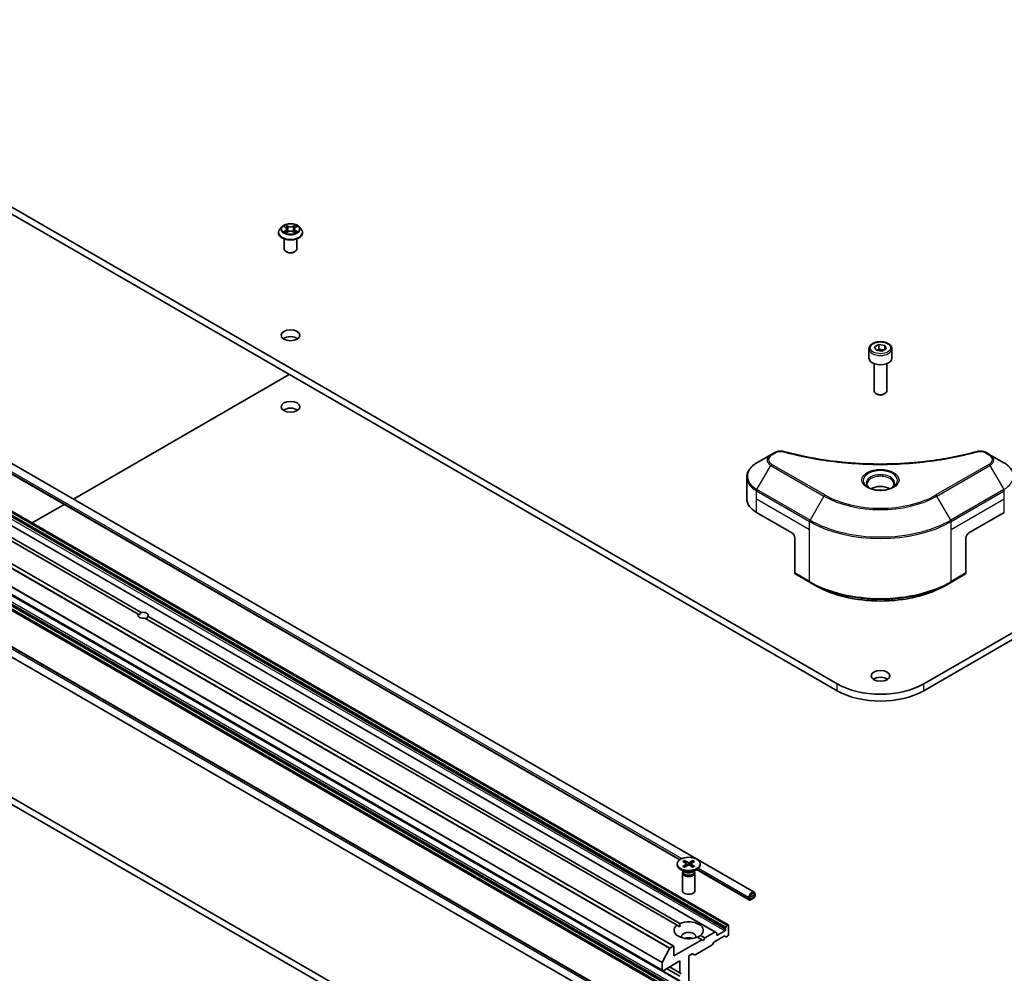
# Model space of a CAD drawing. Units: millimetres. Extents: x 87 to 9531, y 48 to 1734.
# Drawn here: x 1711 to 1947, y 517 to 746 of the extents above; entities that cross this region are included whole.
import ezdxf

# ---------------------------------------------------------------- set-up
doc = ezdxf.new("R2010")
doc.units = ezdxf.units.MM
doc.header["$LTSCALE"] = 6
doc.layers.add('Visible (ISO)', color=7, linetype='Continuous', lineweight=35)
doc.layers.add('Visible Narrow (ISO)', color=7, linetype='Continuous', lineweight=25)

msp = doc.modelspace()

# ---------------------------------------------------------------- linework, layer by layer
at = {"layer": 'Visible (ISO)'}
for p, q in [((1906.8101, 586.7077), (1631.0385, 745.9245)), ((2203.3707, 745.9245), (1927.599, 586.7077)), ((1631.0385, 744.2915), (1906.8101, 585.0747)), ((1927.599, 585.0747), (2203.3707, 744.2915)), ((1603.3956, 700.4952), (1886.9454, 536.7876)), ((1774.2183, 696.35), (1774.6441, 696.0954)), ((1776.9223, 696.0954), (1777.3481, 696.35)), ((1777.3481, 696.3501), (1777.3482, 696.3502)), ((1772.8832, 694.8526), (1772.8832, 694.8859)), ((1773.7324, 696.2892), (1773.2364, 695.7358)), ((1774.7221, 694.8339), (1775.1655, 695.0811)), ((1774.9062, 695.7458), (1774.9882, 694.9823)), ((1776.4009, 695.0811), (1776.8444, 694.8339)), ((1776.6602, 695.7458), (1776.5782, 694.9823)), ((1777.834, 696.2892), (1778.3301, 695.7358)), ((1778.6832, 694.8526), (1778.6832, 694.8859)), ((1611.5149, 693.2589), (1869.0931, 544.5461)), ((1774.2832, 690.9334), (1774.2832, 693.3813)), ((1777.2832, 690.9334), (1777.2832, 693.3813)), ((1774.9347, 690.1986), (1774.7226, 690.3211)), ((1776.6317, 690.1986), (1776.8439, 690.3211)), ((1877.6687, 527.19), (1608.9681, 682.3244)), ((1880.7264, 528.9554), (1612.0259, 684.0897)), ((1867.645, 523.8523), (1598.9444, 678.9866)), ((1739.9872, 603.8227), (1612.4162, 677.4759)), ((1739.2801, 603.4145), (1611.7091, 677.0677)), ((1864.9408, 517.9438), (1596.2402, 673.0781)), ((1869.1834, 515.3508), (1600.4829, 670.4852)), ((1915.8104, 667.4707), (1916.831, 668.06)), ((1916.831, 668.06), (1918.2252, 667.8443)), ((1916.831, 666.9985), (1916.831, 668.06)), ((1869.1834, 511.8201), (1600.4829, 666.9544)), ((1914.4546, 667.0101), (1914.4546, 664.8056)), ((1916.184, 666.6658), (1915.8104, 667.4707)), ((1917.5781, 666.4501), (1916.184, 666.6658)), ((1918.5988, 667.0394), (1917.5781, 666.4501)), ((1918.2252, 667.8443), (1918.5988, 667.0394)), ((1918.2252, 666.8237), (1918.2252, 667.8443)), ((1919.9546, 667.0101), (1919.9546, 664.8056)), ((1858.6233, 509.2061), (1591.3369, 663.5239)), ((1915.7046, 663.4748), (1915.7046, 656.891)), ((1918.7046, 663.4748), (1918.7046, 656.891)), ((1857.5197, 507.2947), (1590.2334, 661.6125)), ((1723.7502, 631.0084), (1775.5004, 660.8864)), ((1916.3608, 656.1534), (1916.1439, 656.2787)), ((1918.0483, 656.1534), (1918.2652, 656.2787)), ((1891.8835, 642.1848), (1890.9381, 641.6389)), ((1943.4711, 641.6389), (1942.5256, 642.1848)), ((1890.9381, 641.6389), (1887.6096, 639.7172)), ((1946.7995, 639.7172), (1943.4711, 641.6389)), ((1570.899, 637.5142), (1839.2461, 482.5839)), ((1840.6603, 483.4004), (1572.3132, 638.3306)), ((1885.1629, 631.0842), (1885.1629, 636.2224)), ((1713.8578, 625.297), (1721.5431, 629.7341)), ((1887.5061, 627.8183), (1895.9914, 622.9193)), ((1938.4178, 622.9193), (1946.9031, 627.8183)), ((1896.6985, 621.6945), (1896.6985, 613.2904)), ((1937.7107, 621.6945), (1937.7107, 613.2904)), ((1896.802, 613.0615), (1900.3376, 611.0203)), ((1934.0716, 611.0203), (1937.6071, 613.0615)), ((1900.3376, 611.0203), (1901.5447, 610.3234)), ((1934.0716, 611.0203), (1932.8645, 610.3234)), ((1739.2801, 603.4145), (1739.5585, 603.2538)), ((1868.4396, 528.8442), (1740.8686, 602.4974)), ((1869.1467, 529.2525), (1741.5757, 602.9056)), ((1868.4926, 543.5558), (1868.4926, 543.3544)), ((1869.8675, 544.145), (1870.6862, 543.645)), ((1869.8675, 542.9666), (1870.6862, 543.4666)), ((1870.222, 544.3498), (1871.0882, 543.8771)), ((1870.222, 542.7619), (1871.0882, 543.2345)), ((1870.7472, 543.5638), (1870.7995, 543.077)), ((1872.2632, 544.3498), (1871.3971, 543.8771)), ((1872.2632, 542.7619), (1871.3971, 543.2345)), ((1871.7381, 543.5638), (1871.6858, 543.077)), ((1872.6178, 544.145), (1871.7991, 543.645)), ((1872.6178, 542.9666), (1871.7991, 543.4666)), ((1873.9926, 543.5558), (1873.9926, 543.3544)), ((1870.2904, 541.6588), (1869.2981, 542.2317)), ((1869.7426, 541.3921), (1869.7426, 537.1491)), ((1869.896, 541.7846), (1869.8395, 541.6983)), ((1869.896, 541.8865), (1869.896, 541.6425)), ((1872.1948, 541.6588), (1873.1872, 542.2317)), ((1872.5893, 541.8865), (1872.5893, 541.6425)), ((1872.5893, 541.7846), (1872.6458, 541.6983)), ((1872.7426, 541.3921), (1872.7426, 537.1491)), ((1873.1444, 542.2071), (1885.8419, 534.8762)), ((1887.0111, 536.2482), (1887.0111, 535.8399)), ((1887.1525, 535.9216), (1887.1525, 536.3298)), ((1885.7383, 535.5133), (1885.7383, 535.1051)), ((1885.8797, 535.1867), (1885.8797, 535.595)), ((1886.799, 535.4725), (1886.0919, 535.0642)), ((1886.0919, 534.9009), (1886.799, 535.3092)), ((1868.4396, 528.8442), (1869.1213, 528.4506)), ((1880.3729, 528.7513), (1880.1436, 528.3541)), ((1880.5764, 528.9405), (1880.5229, 528.9096)), ((1880.7886, 526.6135), (1880.7886, 528.818)), ((1875.1317, 525.797), (1874.0457, 526.424)), ((1877.5187, 527.1751), (1875.1317, 525.797)), ((1877.898, 527.0576), (1877.6687, 527.19)), ((1877.9601, 526.6135), (1877.9601, 526.9203)), ((1879.8693, 527.4708), (1878.1723, 526.491)), ((1880.0815, 528.145), (1880.0815, 527.8382)), ((1874.4246, 525.3888), (1867.7071, 521.5104)), ((1872.7801, 521.7448), (1876.7763, 524.052)), ((1874.4246, 525.3888), (1873.3386, 526.0158)), ((1874.7782, 525.1846), (1874.4246, 525.3888)), ((1875.1317, 525.797), (1874.7782, 525.1846)), ((1876.9263, 524.2104), (1877.1556, 524.6075)), ((1877.3056, 524.7659), (1879.7815, 526.1954)), ((1879.9315, 526.2102), (1880.1608, 526.0778)), ((1880.3108, 526.0927), (1880.5764, 526.2461)), ((1866.604, 523.2643), (1864.9114, 519.9418)), ((1867.495, 523.8374), (1866.7127, 523.3858)), ((1867.7071, 521.5104), (1867.7071, 523.7149)), ((1871.4548, 521.6329), (1872.0386, 521.97)), ((1872.1886, 521.9848), (1872.6301, 521.73)), ((1864.8787, 519.8183), (1864.8787, 518.0811)), ((1865.0908, 517.9586), (1869.1213, 520.2857)), ((1869.1213, 520.2857), (1869.1213, 517.4279)), ((1871.2426, 513.1821), (1871.2426, 521.2655)), ((1869.1213, 516.6114), (1865.9393, 518.4485)), ((1869.1213, 517.4279), (1866.6464, 518.8568)), ((1869.1213, 517.4279), (1869.4749, 517.2238))]:
    msp.add_line(p, q, dxfattribs=at)
for centre, major_axis, start_param, end_param in [((1775.7832, 690.9334), (1.5, 0), 3.14159265, 6.28318531), ((1775.7832, 690.6885), (1.2, 0), 3.92699082, 5.49778714), ((1775.7832, 668.6431), (-2.25, 0), 3.82126647, 5.60351149), ((1917.2046, 664.8056), (2.75, 0), 3.14159265, 6.28318531), ((1917.2046, 656.891), (1.5, 0), 3.14159265, 6.28318531), ((1917.2046, 656.6406), (1.1933, 0), 3.92699082, 5.49778714), ((1775.7832, 651.4967), (-2.25, 0), 3.82126647, 5.60351149), ((1917.2046, 632.1457), (-3.25, 0), 3.93687189, 5.48790607), ((1917.2046, 632.1457), (-1.75, 0), 4.41498985, 5.00978811), ((1893.1629, 631.0842), (-8, 0), 0, 0.78539816), ((1895.9914, 622.1028), (-0.5, 0.866), 3.92699082, 5.49778714), ((1938.4178, 622.1028), (-0.5, -0.866), 3.92699082, 5.49778714), ((1897.052, 613.4945), (-0.25, -0.433), 5.49778714, 6.28318531), ((1937.3571, 613.4945), (0.25, -0.433), 0, 0.78539816), ((1740.4279, 603.1601), (-1.2295, 0), 5.91659253, 8.22057441), ((1740.4279, 602.7518), (0.8694, 1.5058), 1.15199094, 1.57079633), ((1740.4279, 603.1601), (1.2295, 0), 5.91659253, 8.22057441), ((1740.4279, 602.7518), (0.8694, 1.5058), 4.71238898, 5.13119437), ((1917.2046, 586.9934), (-2.25, 0), 3.82126647, 5.60351149), ((1917.2046, 592.7089), (-14.7, 0), 0.78539816, 2.35619449), ((1917.2046, 591.0759), (14.7, 0), 3.92699082, 5.49778714), ((1871.2426, 543.3544), (2.75, 0), 3.14159265, 6.28318531), ((1870.5228, 543.5558), (0.2249, 0), 5.52592236, 7.04044825), ((1871.2426, 543.9714), (0.2249, 0), 3.95512603, 5.46965193), ((1871.2426, 543.1402), (-0.2249, 0), 3.95512603, 5.46965193), ((1871.9625, 543.5558), (-0.2249, 0), 5.52592236, 7.04044825), ((1871.2426, 541.3921), (1.5, 0), 2.78022553, 6.64455243), ((1871.2426, 541.6425), (1.3466, 0), 3.14159265, 6.28318531), ((1871.2426, 542.2086), (-1.3466, 0), 0.78539816, 2.35619449), ((1871.2426, 537.1491), (1.5, 0), 3.14159265, 6.28318531), ((1886.4454, 535.9216), (0.5, 0.866), 5.49778714, 8.6393798), ((1886.4454, 535.9216), (0.4, 0.6928), 5.49778714, 8.6393798), ((1886.799, 535.7174), (0.25, 0.433), 3.92699082, 5.49778714), ((1886.799, 535.7174), (-0.15, -0.2598), 0.78539816, 2.35619449), ((1886.0919, 535.3092), (-0.25, -0.433), 5.49778714, 7.06858347), ((1886.0919, 535.3092), (-0.15, -0.2598), 5.49778714, 7.06858347), ((1871.2426, 527.6341), (-3.5, 0), 5.64113471, 8.49603223), ((1871.2426, 527.6341), (3.5, 0), 5.64113471, 8.49603223), ((1880.5229, 528.6647), (-0.15, -0.2598), 3.92699082, 4.71238898), ((1880.5764, 528.6956), (0.15, 0.2598), 5.49778714, 7.06858347), ((1871.2426, 526.1644), (1.7, 0), 5.94396055, 9.76400272), ((1877.5187, 526.9302), (0.15, 0.2598), 0, 0.78539816), ((1877.748, 526.7978), (0.15, 0.2598), 5.49778714, 6.28318531), ((1878.1723, 526.736), (-0.15, -0.2598), 5.49778714, 7.06858347), ((1879.8693, 527.7158), (-0.15, -0.2598), 0.78539816, 2.35619449), ((1880.2936, 528.2675), (-0.15, -0.2598), 4.71238898, 5.49778714), ((1880.5764, 526.491), (0.15, 0.2598), 3.92699082, 5.49778714), ((1871.2426, 524.9397), (-1.7, 0), 4.04063807, 5.38413989), ((1876.7763, 524.297), (0.15, 0.2598), 3.92699082, 4.71238898), ((1877.3056, 524.5209), (0.15, 0.2598), 0.78539816, 1.57079633), ((1879.7815, 525.9504), (0.15, 0.2598), 0, 0.78539816), ((1880.3108, 526.3376), (-0.15, -0.2598), 0, 0.78539816), ((1866.7127, 523.2225), (-0.1, -0.1732), 3.92699082, 4.80304887), ((1867.495, 523.5925), (0.15, 0.2598), 5.49778714, 7.06858347), ((1872.0386, 521.725), (0.15, 0.2598), 0, 0.78539816), ((1872.7801, 521.9898), (-0.15, -0.2598), 0, 0.78539816), ((1865.0201, 519.8999), (-0.1, -0.1732), 4.80304887, 5.49778714), ((1871.4548, 521.3879), (0.15, 0.2598), 0.78539816, 2.35619449), ((1865.0908, 518.2036), (-0.15, -0.2598), 5.49778714, 7.06858347)]:
    msp.add_ellipse(centre, major_axis=major_axis, ratio=0.57735027, start_param=start_param, end_param=end_param, dxfattribs=at)
for centre, major_axis in [((1775.7832, 670.2761), (-2.25, 0)), ((1775.7832, 653.1297), (-2.25, 0)), ((1917.2046, 588.6264), (-2.25, 0)), ((1871.2426, 543.5558), (2.75, 0))]:
    msp.add_ellipse(centre, major_axis=major_axis, ratio=0.57735027, dxfattribs=at)
for points, knots in [([(1777.834, 696.2892), (1777.7113, 696.4261), (1777.5555, 696.5462), (1777.1878, 696.753), (1776.9736, 696.8381), (1776.5138, 696.9623), (1776.2685, 697.0016), (1775.7711, 697.0318), (1775.5192, 697.0229), (1775.0319, 696.958), (1774.7965, 696.902), (1774.3638, 696.7459), (1774.1667, 696.6458), (1773.899, 696.454), (1773.8092, 696.3749), (1773.7324, 696.2892)], [1.26296478, 1.26296478, 1.26296478, 1.26296478, 1.5839777, 1.5839777, 1.9184063, 1.9184063, 2.25148375, 2.25148375, 2.58279719, 2.58279719, 2.9145331, 2.9145331, 3.24851107, 3.24851107, 3.4494242, 3.4494242, 3.4494242, 3.4494242]), ([(1774.3162, 696.2915), (1774.2566, 696.3591), (1774.1657, 696.3977), (1774.0788, 696.4167), (1774.0778, 696.4169), (1774.0768, 696.4171)], [0.0019022161, 0.0019022161, 0.0019022161, 0.0019022161, 0.0320559737, 0.0320559737, 0.0323943032, 0.0323943032, 0.0323943032, 0.0323943032]), ([(1774.0768, 696.4171), (1774.0777, 696.4168), (1774.0786, 696.4165), (1774.0875, 696.4131), (1774.0956, 696.4099), (1774.1036, 696.4066)], [-0.03239430317, -0.03239430317, -0.03239430317, -0.03239430317, -0.03205597372, -0.03205597372, -0.02897275834, -0.02897275834, -0.02897275834, -0.02897275834]), ([(1774.6319, 696.7334), (1774.6315, 696.7337), (1774.6311, 696.7341), (1774.6302, 696.7349), (1774.6296, 696.7354), (1774.629, 696.7359)], [-0.000230599076, -0.000230599076, -0.000230599076, -0.000230599076, 0, 0, 0.000338329447, 0.000338329447, 0.000338329447, 0.000338329447]), ([(1774.629, 696.7359), (1774.6294, 696.7354), (1774.6297, 696.7348), (1774.6303, 696.7339), (1774.6306, 696.7335), (1774.6309, 696.7331)], [-0.000338329447, -0.000338329447, -0.000338329447, -0.000338329447, 0, 0, 0.000241517914, 0.000241517914, 0.000241517914, 0.000241517914]), ([(1776.8143, 696.5237), (1776.8704, 696.6013), (1776.9024, 696.6811), (1776.9367, 696.7348), (1776.9371, 696.7354), (1776.9374, 696.7359)], [0, 0, 0, 0, 0.0320559737, 0.0320559737, 0.0323943032, 0.0323943032, 0.0323943032, 0.0323943032]), ([(1776.9374, 696.7359), (1776.9368, 696.7354), (1776.9363, 696.7349), (1776.9304, 696.7298), (1776.9252, 696.725), (1776.9199, 696.7201)], [-0.03239430317, -0.03239430317, -0.03239430317, -0.03239430317, -0.03205597372, -0.03205597372, -0.02897275834, -0.02897275834, -0.02897275834, -0.02897275834]), ([(1777.4896, 696.4171), (1777.4886, 696.4169), (1777.4876, 696.4167), (1777.486, 696.4164), (1777.4853, 696.4162), (1777.4846, 696.4161)], [-0.000338329447, -0.000338329447, -0.000338329447, -0.000338329447, 0, 0, 0.000241517914, 0.000241517914, 0.000241517914, 0.000241517914]), ([(1777.4851, 696.4155), (1777.4857, 696.4157), (1777.4863, 696.4159), (1777.4878, 696.4165), (1777.4887, 696.4168), (1777.4896, 696.4171)], [-0.000230599076, -0.000230599076, -0.000230599076, -0.000230599076, 0, 0, 0.000338329447, 0.000338329447, 0.000338329447, 0.000338329447]), ([(1773.2364, 695.7358), (1773.1917, 695.686), (1773.1507, 695.6344), (1773.0767, 695.5282), (1773.0438, 695.4734), (1772.9865, 695.3613), (1772.9623, 695.3038), (1772.9231, 695.1869), (1772.9082, 695.1274), (1772.8882, 695.0072), (1772.8832, 694.9465), (1772.8832, 694.8859)], [3.449424205, 3.449424205, 3.449424205, 3.449424205, 3.544937527, 3.544937527, 3.64045085, 3.64045085, 3.735964172, 3.735964172, 3.831477495, 3.831477495, 3.926990817, 3.926990817, 3.926990817, 3.926990817]), ([(1772.8832, 694.8526), (1772.8832, 694.6738), (1772.9303, 694.4954), (1773.1132, 694.1538), (1773.2522, 693.9912), (1773.6108, 693.6962), (1773.8336, 693.5651), (1774.3375, 693.3511), (1774.6189, 693.2685), (1775.2104, 693.1597), (1775.5205, 693.1334), (1776.1387, 693.1392), (1776.4468, 693.1712), (1777.0311, 693.2908), (1777.3072, 693.3784), (1777.8002, 693.6018), (1778.0169, 693.7377), (1778.3665, 694.0461), (1778.5001, 694.2187), (1778.6491, 694.5479), (1778.6832, 694.7001), (1778.6832, 694.8526)], [3.92699082, 3.92699082, 3.92699082, 3.92699082, 4.2267014, 4.2267014, 4.53911238, 4.53911238, 4.86360542, 4.86360542, 5.18933336, 5.18933336, 5.51408383, 5.51408383, 5.83843868, 5.83843868, 6.16327278, 6.16327278, 6.48907018, 6.48907018, 6.81298523, 6.81298523, 7.06858347, 7.06858347, 7.06858347, 7.06858347]), ([(1774.0813, 695.0861), (1774.0807, 695.0858), (1774.0801, 695.0856), (1774.0786, 695.0851), (1774.0777, 695.0847), (1774.0768, 695.0844)], [-0.000230599076, -0.000230599076, -0.000230599076, -0.000230599076, 0, 0, 0.000338329447, 0.000338329447, 0.000338329447, 0.000338329447]), ([(1774.0768, 695.0844), (1774.0778, 695.0846), (1774.0788, 695.0848), (1774.0804, 695.0852), (1774.0811, 695.0853), (1774.0818, 695.0854)], [-0.000338329447, -0.000338329447, -0.000338329447, -0.000338329447, 0, 0, 0.000241517914, 0.000241517914, 0.000241517914, 0.000241517914]), ([(1774.4115, 695.048), (1774.4296, 695.033), (1774.4492, 695.0179), (1774.4912, 694.9878), (1774.5136, 694.9728), (1774.5613, 694.9431), (1774.5865, 694.9285), (1774.6396, 694.8998), (1774.6675, 694.8857), (1774.7135, 694.8641), (1774.7308, 694.8563), (1774.7486, 694.8487)], [4.534916607, 4.534916607, 4.534916607, 4.534916607, 4.605062038, 4.605062038, 4.675207469, 4.675207469, 4.7453529, 4.7453529, 4.815498331, 4.815498331, 4.856375894, 4.856375894, 4.856375894, 4.856375894]), ([(1774.7398, 694.8438), (1774.6912, 694.8468), (1774.6615, 694.8157), (1774.6297, 694.7667), (1774.6294, 694.7662), (1774.629, 694.7656)], [0.0024310368, 0.0024310368, 0.0024310368, 0.0024310368, 0.0320559737, 0.0320559737, 0.0323943032, 0.0323943032, 0.0323943032, 0.0323943032]), ([(1774.629, 694.7656), (1774.6296, 694.7661), (1774.6302, 694.7666), (1774.636, 694.7717), (1774.6413, 694.7762), (1774.6465, 694.7806)], [-0.03239430317, -0.03239430317, -0.03239430317, -0.03239430317, -0.03205597372, -0.03205597372, -0.02897275834, -0.02897275834, -0.02897275834, -0.02897275834]), ([(1774.9062, 695.7458), (1774.9033, 695.773), (1774.8971, 695.7999), (1774.8783, 695.8525), (1774.8658, 695.8781), (1774.8352, 695.9275), (1774.817, 695.9512), (1774.7757, 695.9965), (1774.7525, 696.018), (1774.7015, 696.0586), (1774.6738, 696.0777), (1774.6441, 696.0954)], [0.847301519, 0.847301519, 0.847301519, 0.847301519, 0.988509822, 0.988509822, 1.129718125, 1.129718125, 1.270926428, 1.270926428, 1.412134731, 1.412134731, 1.553343034, 1.553343034, 1.553343034, 1.553343034]), ([(1776.4009, 695.0811), (1776.3342, 695.1183), (1776.2584, 695.1491), (1776.0952, 695.1959), (1776.0078, 695.2119), (1775.8289, 695.2279), (1775.7375, 695.2279), (1775.5587, 695.2119), (1775.4713, 695.1959), (1775.308, 695.1491), (1775.2322, 695.1183), (1775.1655, 695.0811)], [1.58824962, 1.58824962, 1.58824962, 1.58824962, 1.89542757, 1.89542757, 2.20260552, 2.20260552, 2.50978346, 2.50978346, 2.81696141, 2.81696141, 3.12413936, 3.12413936, 3.12413936, 3.12413936]), ([(1776.9223, 696.0954), (1776.8926, 696.0777), (1776.8649, 696.0586), (1776.814, 696.018), (1776.7908, 695.9965), (1776.7494, 695.9512), (1776.7312, 695.9275), (1776.7006, 695.8781), (1776.6881, 695.8525), (1776.6694, 695.7999), (1776.6631, 695.773), (1776.6602, 695.7458)], [3.159045946, 3.159045946, 3.159045946, 3.159045946, 3.300254249, 3.300254249, 3.441462552, 3.441462552, 3.582670855, 3.582670855, 3.723879158, 3.723879158, 3.865087461, 3.865087461, 3.865087461, 3.865087461]), ([(1776.8179, 694.8487), (1776.8356, 694.8563), (1776.853, 694.8641), (1776.899, 694.8857), (1776.9268, 694.8998), (1776.9799, 694.9285), (1777.0051, 694.9431), (1777.0528, 694.9728), (1777.0753, 694.9878), (1777.1173, 695.0179), (1777.1368, 695.033), (1777.1549, 695.048)], [6.139198394, 6.139198394, 6.139198394, 6.139198394, 6.180075957, 6.180075957, 6.250221388, 6.250221388, 6.320366819, 6.320366819, 6.390512249, 6.390512249, 6.46065768, 6.46065768, 6.46065768, 6.46065768]), ([(1776.9345, 694.7682), (1776.9349, 694.7678), (1776.9353, 694.7675), (1776.9363, 694.7666), (1776.9368, 694.7661), (1776.9374, 694.7656)], [-0.000230599076, -0.000230599076, -0.000230599076, -0.000230599076, 0, 0, 0.000338329447, 0.000338329447, 0.000338329447, 0.000338329447]), ([(1776.9374, 694.7656), (1776.9371, 694.7662), (1776.9367, 694.7667), (1776.9361, 694.7677), (1776.9358, 694.7681), (1776.9356, 694.7684)], [-0.000338329447, -0.000338329447, -0.000338329447, -0.000338329447, 0, 0, 0.000241517914, 0.000241517914, 0.000241517914, 0.000241517914]), ([(1777.2393, 695.0877), (1777.2983, 695.0988), (1777.3953, 695.1043), (1777.4876, 695.0848), (1777.4886, 695.0846), (1777.4896, 695.0844)], [0, 0, 0, 0, 0.0320559737, 0.0320559737, 0.0323943032, 0.0323943032, 0.0323943032, 0.0323943032]), ([(1777.4896, 695.0844), (1777.4887, 695.0847), (1777.4878, 695.0851), (1777.4789, 695.0884), (1777.4709, 695.0913), (1777.4628, 695.0941)], [-0.03239430317, -0.03239430317, -0.03239430317, -0.03239430317, -0.03205597372, -0.03205597372, -0.02897275834, -0.02897275834, -0.02897275834, -0.02897275834]), ([(1778.6832, 694.8859), (1778.6832, 694.9465), (1778.6782, 695.0072), (1778.6582, 695.1274), (1778.6433, 695.1869), (1778.6042, 695.3038), (1778.5799, 695.3613), (1778.5227, 695.4734), (1778.4897, 695.5282), (1778.4157, 695.6344), (1778.3747, 695.686), (1778.3301, 695.7358)], [0.785398163, 0.785398163, 0.785398163, 0.785398163, 0.880911486, 0.880911486, 0.976424808, 0.976424808, 1.071938131, 1.071938131, 1.167451453, 1.167451453, 1.262964775, 1.262964775, 1.262964775, 1.262964775]), ([(1914.4546, 667.0101), (1914.4546, 667.1815), (1914.495, 667.3521), (1914.6502, 667.6812), (1914.7702, 667.8376), (1915.0865, 668.1319), (1915.2912, 668.2653), (1915.7597, 668.4873), (1916.0254, 668.5742), (1916.5848, 668.6916), (1916.878, 668.7224), (1917.4645, 668.7266), (1917.7575, 668.7003), (1918.3176, 668.5924), (1918.5845, 668.5106), (1919.0678, 668.2949), (1919.2838, 668.1607), (1919.6345, 667.8477), (1919.7717, 667.6692), (1919.9205, 667.3249), (1919.9546, 667.1677), (1919.9546, 667.0101)], [2.35619449, 2.35619449, 2.35619449, 2.35619449, 2.62198886, 2.62198886, 2.91161337, 2.91161337, 3.23970828, 3.23970828, 3.57841915, 3.57841915, 3.91455234, 3.91455234, 4.24911174, 4.24911174, 4.58502719, 4.58502719, 4.92367944, 4.92367944, 5.25327908, 5.25327908, 5.49778714, 5.49778714, 5.49778714, 5.49778714]), ([(1891.8835, 642.1848), (1892.0687, 642.2917), (1892.2824, 642.3761), (1892.7269, 642.4894), (1892.9629, 642.5215), (1893.4193, 642.5318), (1893.6462, 642.5134), (1893.9037, 642.4584), (1893.9494, 642.4472), (1893.9943, 642.4349)], [0, 0, 0, 0, 0.072836875, 0.072836875, 0.143219194, 0.143219194, 0.209823141, 0.209823141, 0.224395958, 0.224395958, 0.224395958, 0.224395958]), ([(1893.9943, 642.4349), (1899.3966, 640.9488), (1905.3151, 639.9737), (1916.9395, 639.2298), (1922.786, 639.3958), (1932.5179, 640.5848), (1936.5887, 641.3824), (1940.4149, 642.4349)], [0, 0, 0, 0, 1.7965518, 1.7965518, 3.5088591, 3.5088591, 4.78123692, 4.78123692, 4.78123692, 4.78123692]), ([(1940.4149, 642.4349), (1940.6045, 642.487), (1940.8098, 642.5166), (1941.2145, 642.5333), (1941.4186, 642.5215), (1941.8271, 642.4594), (1942.0346, 642.4045), (1942.3293, 642.2882), (1942.4309, 642.2395), (1942.5256, 642.1848)], [0, 0, 0, 0, 0.061478285, 0.061478285, 0.121667356, 0.121667356, 0.18735111, 0.18735111, 0.224619233, 0.224619233, 0.224619233, 0.224619233]), ([(1887.6096, 639.7172), (1887.3123, 639.5456), (1887.0361, 639.3591), (1886.5324, 638.9589), (1886.305, 638.7451), (1885.906, 638.293), (1885.7343, 638.0545), (1885.4543, 637.5569), (1885.346, 637.2976), (1885.2002, 636.7664), (1885.1629, 636.4944), (1885.1629, 636.2224)], [0, 0, 0, 0, 0.157079633, 0.157079633, 0.314159265, 0.314159265, 0.471238898, 0.471238898, 0.628318531, 0.628318531, 0.785398163, 0.785398163, 0.785398163, 0.785398163]), ([(1949.2462, 636.2224), (1949.2462, 636.4944), (1949.2089, 636.7664), (1949.0632, 637.2976), (1948.9549, 637.5569), (1948.6748, 638.0545), (1948.5032, 638.293), (1948.1041, 638.7451), (1947.8767, 638.9589), (1947.3731, 639.3591), (1947.0968, 639.5456), (1946.7995, 639.7172)], [3.926990817, 3.926990817, 3.926990817, 3.926990817, 4.08407045, 4.08407045, 4.241150082, 4.241150082, 4.398229715, 4.398229715, 4.555309348, 4.555309348, 4.71238898, 4.71238898, 4.71238898, 4.71238898]), ([(1914.5788, 633.6353), (1914.5451, 633.6593), (1914.5128, 633.6837), (1914.3874, 633.7833), (1914.3061, 633.8604), (1914.1703, 634.0142), (1914.1158, 634.0909), (1914.0318, 634.2402), (1914.0022, 634.3127), (1913.9636, 634.4532), (1913.9546, 634.5214), (1913.9546, 634.5894)], [4.818017476, 4.818017476, 4.818017476, 4.818017476, 4.869468613, 4.869468613, 5.026548246, 5.026548246, 5.183627878, 5.183627878, 5.340707511, 5.340707511, 5.497787144, 5.497787144, 5.497787144, 5.497787144]), ([(1914.3029, 633.7801), (1914.5795, 633.6205), (1914.9062, 633.4803), (1915.6309, 633.259), (1916.0294, 633.1784), (1916.8573, 633.0894), (1917.2868, 633.0815), (1918.1283, 633.1405), (1918.5403, 633.2076), (1919.2995, 633.4067), (1919.6472, 633.5384), (1920.0011, 633.7211), (1920.0545, 633.7503), (1920.1062, 633.7801)], [1.57079633, 1.57079633, 1.57079633, 1.57079633, 1.86959948, 1.86959948, 2.17192665, 2.17192665, 2.47714855, 2.47714855, 2.78265884, 2.78265884, 3.08573562, 3.08573562, 3.14159265, 3.14159265, 3.14159265, 3.14159265]), ([(1920.4546, 634.5894), (1920.4546, 634.5214), (1920.4455, 634.4532), (1920.4069, 634.3127), (1920.3773, 634.2402), (1920.2933, 634.0909), (1920.2389, 634.0142), (1920.1031, 633.8604), (1920.0217, 633.7833), (1919.8964, 633.6837), (1919.8641, 633.6593), (1919.8304, 633.6353)], [2.35619449, 2.35619449, 2.35619449, 2.35619449, 2.513274123, 2.513274123, 2.670353756, 2.670353756, 2.827433388, 2.827433388, 2.984513021, 2.984513021, 3.035964158, 3.035964158, 3.035964158, 3.035964158]), ([(1901.5447, 610.3234), (1903.1977, 609.369), (1905.1027, 608.5709), (1909.2367, 607.3548), (1911.4652, 606.9371), (1916.0345, 606.5192), (1918.3746, 606.5192), (1922.9439, 606.9371), (1925.1724, 607.3548), (1929.3065, 608.5709), (1931.2115, 609.369), (1932.8645, 610.3234)], [1.57079633, 1.57079633, 1.57079633, 1.57079633, 1.88495559, 1.88495559, 2.19911486, 2.19911486, 2.51327412, 2.51327412, 2.82743339, 2.82743339, 3.14159265, 3.14159265, 3.14159265, 3.14159265]), ([(1869.8675, 542.9666), (1869.8762, 542.9719), (1869.8867, 542.9757), (1869.9033, 542.9773), (1869.9124, 542.9754), (1869.9205, 542.9707), (1869.922, 542.9697), (1869.9235, 542.9685)], [0.01516536768, 0.01516536768, 0.01516536768, 0.01516536768, 0.0189753085, 0.0189753085, 0.02273345371, 0.02273345371, 0.02358385065, 0.02358385065, 0.02358385065, 0.02358385065]), ([(1870.2502, 542.7772), (1870.2302, 542.786), (1870.2105, 542.795), (1870.1658, 542.8165), (1870.1411, 542.8291), (1870.0933, 542.8551), (1870.0701, 542.8685), (1870.0254, 542.896), (1870.0038, 542.91), (1869.9624, 542.9388), (1869.9425, 542.9535), (1869.9235, 542.9685)], [3.003577707, 3.003577707, 3.003577707, 3.003577707, 3.050073634, 3.050073634, 3.111290676, 3.111290676, 3.172507717, 3.172507717, 3.233724759, 3.233724759, 3.2949418, 3.2949418, 3.2949418, 3.2949418]), ([(1870.222, 544.3498), (1870.2313, 544.3447), (1870.242, 544.3363), (1870.2583, 544.3188), (1870.2669, 544.3068), (1870.2775, 544.2868), (1870.2819, 544.276), (1870.2848, 544.266)], [0.0151653677, 0.0151653677, 0.0151653677, 0.0151653677, 0.0189753085, 0.0189753085, 0.0227334537, 0.0227334537, 0.0257677065, 0.0257677065, 0.0257677065, 0.0257677065]), ([(1872.2005, 544.266), (1872.2034, 544.276), (1872.2077, 544.2868), (1872.2184, 544.3068), (1872.227, 544.3188), (1872.2433, 544.3363), (1872.254, 544.3447), (1872.2632, 544.3498)], [0.0346183716, 0.0346183716, 0.0346183716, 0.0346183716, 0.0376526245, 0.0376526245, 0.0414107697, 0.0414107697, 0.0452207105, 0.0452207105, 0.0452207105, 0.0452207105]), ([(1872.5618, 542.9685), (1872.5428, 542.9535), (1872.5229, 542.9388), (1872.4815, 542.91), (1872.4599, 542.896), (1872.4152, 542.8685), (1872.392, 542.8551), (1872.3442, 542.8291), (1872.3195, 542.8165), (1872.2748, 542.795), (1872.2551, 542.786), (1872.235, 542.7772)], [1.41744718, 1.41744718, 1.41744718, 1.41744718, 1.478664222, 1.478664222, 1.539881263, 1.539881263, 1.601098305, 1.601098305, 1.662315346, 1.662315346, 1.708811273, 1.708811273, 1.708811273, 1.708811273]), ([(1872.5618, 542.9685), (1872.5633, 542.9697), (1872.5648, 542.9707), (1872.5729, 542.9754), (1872.582, 542.9773), (1872.5986, 542.9757), (1872.6091, 542.9719), (1872.6178, 542.9666)], [0.03680222753, 0.03680222753, 0.03680222753, 0.03680222753, 0.03765262447, 0.03765262447, 0.04141076968, 0.04141076968, 0.04522071051, 0.04522071051, 0.04522071051, 0.04522071051])]:
    msp.add_open_spline(points, degree=3, knots=knots, dxfattribs=at)
for points, degree in [([(1774.1036, 696.4066), (1774.1425, 696.3907), (1774.1817, 696.372), (1774.2184, 696.3501)], 3), ([(1776.9199, 696.7201), (1776.8704, 696.6739), (1776.8201, 696.6168), (1776.7638, 696.5619)], 3), ([(1774.6465, 694.7806), (1774.6713, 694.8013), (1774.6962, 694.8195), (1774.722, 694.834)], 3), ([(1777.4628, 695.0941), (1777.387, 695.1202), (1777.3103, 695.1365), (1777.2526, 695.1474)], 3), ([(1869.1213, 528.4506), (1869.1213, 528.8296), (1869.1467, 529.2525)], 2), ([(1874.0457, 526.424), (1873.6921, 526.1906), (1873.364, 526.0011)], 2)]:
    msp.add_open_spline(points, degree=degree, dxfattribs=at)
for points, weights in [([(1916.831, 666.9985), (1916.5805, 666.7704), (1916.3633, 666.638)], [2.47907954222, 2.65359322647, 2.66928636516]), ([(1918.1434, 666.7764), (1917.4965, 666.7332), (1916.831, 666.9985)], [1.01523736138, 1.14666441016, 1]), ([(1870.4134, 543.8116), (1870.3537, 544.0225), (1870.2848, 544.266)], [1.19262449688, 1.16559315078, 1.13335600817]), ([(1872.2005, 544.266), (1872.1316, 544.0225), (1872.0719, 543.8116)], [1.13335600341, 1.1655931446, 1.1926244894])]:
    msp.add_rational_spline(points, weights, degree=2, dxfattribs=at)
at = {"layer": 'Visible Narrow (ISO)'}
for p, q in [((1774.0768, 696.4171), (1774.6184, 696.0934)), ((1775.1899, 696.4233), (1774.629, 696.7359)), ((1774.8027, 696.5619), (1775.1553, 696.3653)), ((1775.1553, 696.3653), (1775.1048, 695.6572)), ((1776.9374, 696.7359), (1776.3766, 696.4233)), ((1776.4112, 696.3653), (1776.7638, 696.5619)), ((1776.4112, 696.3653), (1776.4616, 695.6572)), ((1776.948, 696.0934), (1777.4896, 696.4171)), ((1774.6184, 695.4082), (1774.0768, 695.0844)), ((1774.3138, 695.1474), (1774.6543, 695.3509)), ((1774.4943, 694.9859), (1774.4587, 695.0435)), ((1774.629, 694.7656), (1775.1899, 695.0783)), ((1774.6543, 695.3509), (1774.6894, 694.8754)), ((1774.6925, 694.8341), (1774.6925, 694.8339)), ((1774.6938, 694.8165), (1774.6938, 694.8165)), ((1775.1048, 695.6572), (1774.9257, 696.3033)), ((1776.3766, 695.0783), (1776.9374, 694.7656)), ((1776.6407, 696.3033), (1776.4616, 695.6572)), ((1776.8727, 694.8165), (1776.8727, 694.8165)), ((1776.874, 694.8341), (1776.874, 694.8339)), ((1776.9122, 695.3509), (1776.877, 694.8754)), ((1776.9122, 695.3509), (1777.2526, 695.1474)), ((1777.4896, 695.0844), (1776.948, 695.4082)), ((1777.1078, 695.0435), (1777.0721, 694.9859)), ((1611.6586, 693.3451), (1869.2287, 544.6369)), ((1611.9604, 693.5791), (1869.6016, 544.8299)), ((1877.5187, 527.1751), (1608.8181, 682.3095)), ((1879.8693, 527.4708), (1611.1688, 682.6052)), ((1880.0815, 528.145), (1611.3809, 683.2794)), ((1880.0815, 527.8382), (1611.3809, 682.9726)), ((1880.1436, 528.3541), (1611.443, 683.4885)), ((1880.3729, 528.7513), (1611.6723, 683.8856)), ((1880.5229, 528.9096), (1611.8223, 684.044)), ((1880.5764, 528.9405), (1611.8759, 684.0749)), ((1866.604, 523.2643), (1597.9035, 678.3986)), ((1866.7127, 523.3858), (1598.0121, 678.5201)), ((1867.495, 523.8374), (1598.7944, 678.9718)), ((1864.8787, 519.8183), (1596.1781, 674.9526)), ((1864.8787, 518.0811), (1596.1781, 673.2155)), ((1864.9114, 519.9418), (1596.2109, 675.0761)), ((1869.1213, 515.4881), (1600.4207, 670.6225)), ((1869.8284, 512.9372), (1601.1278, 668.0715)), ((1870.0406, 513.3046), (1601.34, 668.439)), ((1869.1213, 512.0192), (1600.4207, 667.1536)), ((1869.1213, 511.9574), (1600.4207, 667.0917)), ((1869.1834, 512.2283), (1600.4829, 667.3627)), ((1869.4127, 512.6254), (1600.7122, 667.7598)), ((1869.5627, 512.7838), (1600.8622, 667.9181)), ((1858.0197, 508.9772), (1590.7334, 663.295)), ((1858.3733, 509.1813), (1591.0869, 663.4992)), ((1891.1881, 641.6141), (1892.1335, 642.16)), ((1942.2756, 642.16), (1943.2211, 641.6141)), ((1887.6096, 633.3048), (1890.9381, 639.0698)), ((1890.9381, 639.0698), (1903.666, 631.7214)), ((1903.916, 631.9853), (1891.1881, 639.3338)), ((1943.2211, 639.3338), (1930.4932, 631.9853)), ((1930.7432, 631.7214), (1943.4711, 639.0698)), ((1943.4711, 639.0698), (1946.7995, 633.3048)), ((1887.5061, 631.0842), (1887.5061, 632.9564)), ((1887.5061, 632.9564), (1900.234, 625.6079)), ((1900.3376, 625.9564), (1887.6096, 633.3048)), ((1946.7995, 633.3048), (1934.0716, 625.9564)), ((1934.1751, 625.6079), (1946.9031, 632.9564)), ((1946.9031, 631.0842), (1946.9031, 632.9564)), ((1887.5061, 631.0842), (1900.234, 623.7358)), ((1887.5061, 627.8183), (1887.5061, 631.0842)), ((1903.666, 631.7214), (1900.3376, 625.9564)), ((1934.0716, 625.9564), (1930.7432, 631.7214)), ((1934.1751, 623.7358), (1946.9031, 631.0842)), ((1946.9031, 627.8183), (1946.9031, 631.0842)), ((1900.234, 623.7358), (1900.234, 625.6079)), ((1934.1751, 623.7358), (1934.1751, 625.6079)), ((1900.234, 611.2492), (1900.234, 623.7358)), ((1934.1751, 611.2492), (1934.1751, 623.7358)), ((1900.234, 611.2492), (1896.6985, 613.2904)), ((1937.7107, 613.2904), (1934.1751, 611.2492)), ((1906.8101, 585.0747), (1906.8101, 586.7077)), ((1927.599, 585.0747), (1927.599, 586.7077)), ((1870.6862, 543.4666), (1870.7186, 543.0328)), ((1871.0882, 543.8771), (1871.0411, 543.2089)), ((1871.3971, 543.8771), (1871.4442, 543.2089)), ((1871.7991, 543.4666), (1871.7667, 543.0328)), ((1873.2881, 542.2932), (1885.7383, 535.1051)), ((1873.5899, 542.5272), (1885.7383, 535.5133)), ((1885.9537, 535.9605), (1886.799, 535.4725)), ((1886.1658, 536.328), (1887.0111, 535.8399)), ((1886.4454, 536.5748), (1887.0111, 536.2482)), ((1885.8797, 535.1867), (1886.0919, 535.0642)), ((1878.1723, 526.491), (1877.9601, 526.6135))]:
    msp.add_line(p, q, dxfattribs=at)
for centre, major_axis in [((1775.7832, 695.7508), (2.1415, 0)), ((1917.2046, 667.255), (2.45, 0)), ((1917.2046, 635.575), (4.4571, 0))]:
    msp.add_ellipse(centre, major_axis=major_axis, ratio=0.57735027, dxfattribs=at)
for centre, major_axis, ratio, start_param, end_param in [((1775.7832, 695.7508), (-2.0601, 0), 0.57735027, 5.30710262, 5.68847167), ((1774.7681, 696.5447), (-0.0408, -0.0289), 0.18497367, 1.04331702, 2.43849919), ((1774.6363, 696.3368), (0.2117, -0.423), 0.54762693, 1.22702055, 1.84227642), ((1775.1899, 696.3824), (-0.0243, -0.0437), 0.56718618, 3.91841516, 5.40194502), ((1775.7832, 696.7407), (0.904, 0), 0.57735027, 3.94444411, 5.48033385), ((1775.7832, 696.778), (-0.8542, 0), 0.57735027, 0.80285146, 2.3387412), ((1776.3766, 696.3824), (0.0243, -0.0437), 0.56718618, 0.88124028, 2.36477015), ((1776.9302, 696.3368), (-0.2117, -0.423), 0.54762693, 4.44090888, 5.05616476), ((1776.7984, 696.5447), (-0.0408, 0.0289), 0.18497367, 0.70309346, 2.09827563), ((1775.7832, 695.7508), (-2.0601, 0), 0.57735027, 3.7363063, 4.11767534), ((1775.7832, 694.9749), (-2.8677, 0), 0.57735027, 5.8056187, 9.90234457), ((1775.7832, 694.8859), (-2.9, 0), 0.57735027, 0, 3.14159265), ((1775.7832, 694.8526), (2.9, 0), 0.57735027, 3.14159265, 6.28318531), ((1775.7832, 695.6765), (-2.3092, 0), 0.57735027, 5.8056187, 9.90234457), ((1775.7832, 695.7508), (2.0601, 0), 0.57735027, 3.7363063, 4.11767534), ((1774.3496, 695.131), (-0.0096, -0.0491), 0.77975364, 4.52690487, 5.92208704), ((1774.1967, 694.7586), (-0.1577, -0.3765), 0.71221962, 2.67200967, 3.28726555), ((1774.4945, 695.0271), (-0.0425, -0.0264), 0.72973605, 5.16344533, 5.77548257), ((1775.7832, 695.524), (1.6122, 0), 0.57735027, 2.17629431, 2.42062218), ((1774.6184, 696.0525), (0.0257, 0.0429), 0.58733849, 0, 0.79427846), ((1774.004, 695.7508), (0.8542, 0), 0.57735027, 5.51524044, 7.05113018), ((1774.6184, 695.3674), (0.0257, -0.0429), 0.58733849, 0.86378433, 2.3473142), ((1774.004, 695.7135), (0.904, 0), 0.57735027, 5.51524044, 6.34508866), ((1774.8911, 696.2862), (-0.0482, -0.0134), 0.22291783, 3.85158054, 5.20700366), ((1775.0702, 695.6401), (-0.0482, -0.0134), 0.22288452, 3.85157383, 5.20261978), ((1775.1899, 695.0375), (-0.0243, 0.0437), 0.56718618, 5.5063628, 6.28318531), ((1775.7832, 694.7235), (0.8542, 0), 0.57735027, 0.80285146, 2.3387412), ((1776.3766, 695.0375), (0.0243, 0.0437), 0.56718618, 0, 0.7768225), ((1776.4962, 695.6401), (-0.0482, 0.0134), 0.22288452, 4.22215818, 5.57320413), ((1777.5624, 695.7508), (-0.8542, 0), 0.57735027, 5.51524044, 7.05113018), ((1776.6753, 696.2862), (-0.0482, 0.0134), 0.22291783, 4.2177743, 5.57319742), ((1777.5624, 695.7135), (-0.904, 0), 0.57735027, 6.22128195, 7.05113018), ((1775.7832, 695.524), (1.6122, 0), 0.57735027, 0.72097047, 0.96529834), ((1776.948, 695.3674), (-0.0257, -0.0429), 0.58733849, 3.93587111, 5.41940097), ((1776.948, 696.0525), (-0.0257, 0.0429), 0.58733849, 5.48890685, 6.28318531), ((1775.7832, 695.7508), (2.0601, 0), 0.57735027, 5.30710262, 5.68847167), ((1777.3698, 694.7586), (0.1577, -0.3765), 0.71221962, 2.99591976, 3.61117564), ((1777.072, 695.0271), (-0.0425, 0.0264), 0.72973605, 3.64929539, 4.26133263), ((1777.2168, 695.131), (0.0096, -0.0491), 0.77975364, 0.36109827, 1.75628044), ((1917.2046, 667.0101), (-2.75, 0), 0.57735027, 0, 3.14159265), ((1892.1335, 641.7518), (-0.25, 0.433), 0.57735027, 5.49778714, 6.28318531), ((1893.8615, 641.9528), (0.1326, 0.4821), 0.35119009, 6.28221179, 6.94763605), ((1940.5476, 641.9528), (-0.1326, 0.4821), 0.35119009, 5.61873456, 6.28415883), ((1942.2756, 641.7518), (0.25, 0.433), 0.57735027, 0, 0.78539816), ((1893.1629, 636.511), (-7.8536, 0), 0.57735027, 5.49778714, 7.06858347), ((1893.1629, 640.3544), (-3.1464, 0), 0.57735027, 5.49778714, 7.06858347), ((1893.1629, 640.474), (-2.7929, 0), 0.57735027, 5.49778714, 7.06858347), ((1891.1881, 641.2059), (-0.25, 0.433), 0.57735027, 5.49778714, 6.28318531), ((1943.2211, 641.2059), (0.25, 0.433), 0.57735027, 0, 0.78539816), ((1941.2462, 640.474), (2.7929, 0), 0.57735027, 5.49778714, 7.06858347), ((1941.2462, 640.3544), (3.1464, 0), 0.57735027, 5.49778714, 7.06858347), ((1941.2462, 636.511), (7.8536, 0), 0.57735027, 5.49778714, 7.06858347), ((1891.1881, 638.9255), (-0.25, -0.433), 0.57735027, 3.92699082, 4.71238898), ((1917.2046, 635.4554), (-4.1036, 0), 0.57735027, 2.35619449, 7.06858347), ((1943.2211, 638.9255), (0.25, -0.433), 0.57735027, 1.57079633, 2.35619449), ((1893.1629, 636.2224), (-8, 0), 0.57735027, 0, 0.78539816), ((1917.2046, 634.8781), (3.3964, 0), 0.57735027, 5.59811367, 10.10984959), ((1917.2046, 634.5894), (-3.25, 0), 0.57735027, 3.14159265, 6.28318531), ((1887.8596, 633.1605), (0.25, 0.433), 0.57735027, 1.57079633, 2.35619449), ((1946.5495, 633.1605), (-0.25, 0.433), 0.57735027, 3.92699082, 4.71238898), ((1903.916, 631.577), (-0.25, -0.433), 0.57735027, 3.92699082, 4.71238898), ((1917.2046, 639.5379), (19.1464, 0), 0.57735027, 3.92699082, 5.49778714), ((1917.2046, 639.6575), (-18.7929, 0), 0.57735027, 0.78539816, 2.35619449), ((1930.4932, 631.577), (-0.25, 0.433), 0.57735027, 4.71238898, 5.49778714), ((1900.5876, 625.812), (0.25, 0.433), 0.57735027, 1.57079633, 2.35619449), ((1917.2046, 635.4059), (24, 0), 0.57735027, 3.92699082, 5.49778714), ((1917.2046, 635.6945), (-23.8536, 0), 0.57735027, 0.78539816, 2.35619449), ((1933.8216, 625.812), (-0.25, 0.433), 0.57735027, 3.92699082, 4.71238898), ((1917.2046, 621.0471), (-24, 0), 0.57735027, 0.78539816, 2.35619449), ((1900.5876, 611.4533), (-0.25, -0.433), 0.57735027, 5.49778714, 6.28318531), ((1917.2046, 620.7585), (23.8536, 0), 0.57735027, 3.92699082, 5.49778714), ((1917.2046, 619.3646), (-22.1464, 0), 0.57735027, 0.78539816, 2.35619449), ((1933.8216, 611.4533), (0.25, -0.433), 0.57735027, 0, 0.78539816), ((1871.2426, 543.5558), (-1.7125, 0), 0.57735027, 5.35085712, 5.64471717), ((1871.2426, 543.5558), (1.7125, 0), 0.57735027, 3.78006079, 4.07392084), ((1871.2426, 543.5101), (1.6221, 0), 0.57735027, 2.20246796, 2.4790111), ((1871.2426, 543.5101), (1.6221, 0), 0.57735027, 0.66258156, 0.93912469), ((1871.2426, 543.5558), (-1.7125, 0), 0.57735027, 3.78006079, 4.07392084), ((1871.2426, 543.5558), (1.7125, 0), 0.57735027, 5.35085712, 5.64471717)]:
    msp.add_ellipse(centre, major_axis=major_axis, ratio=ratio, start_param=start_param, end_param=end_param, dxfattribs=at)
for points in [[(1774.6309, 696.7331), (1774.6646, 696.6799), (1774.6965, 696.6007), (1774.7521, 696.5237)], [(1774.8027, 696.5619), (1774.7407, 696.6222), (1774.6861, 696.6852), (1774.6319, 696.7334)], [(1774.7521, 696.5237), (1774.8029, 696.4536), (1774.8427, 696.3718), (1774.8656, 696.2893)], [(1776.7008, 696.2893), (1776.7238, 696.3718), (1776.7636, 696.4536), (1776.8143, 696.5237)], [(1777.4846, 696.4161), (1777.3993, 696.3971), (1777.3093, 696.3586), (1777.2502, 696.2915)], [(1777.3482, 696.3502), (1777.3919, 696.3762), (1777.4391, 696.3978), (1777.4851, 696.4155)], [(1774.3138, 695.1474), (1774.2504, 695.1354), (1774.1641, 695.117), (1774.0813, 695.0861)], [(1774.0818, 695.0854), (1774.1726, 695.1042), (1774.2686, 695.0988), (1774.3271, 695.0877)], [(1774.3271, 695.0877), (1774.3583, 695.0818), (1774.3868, 695.0683), (1774.4114, 695.0479)], [(1774.8656, 696.2893), (1774.9254, 696.0739), (1774.9851, 695.8586), (1775.0449, 695.6432)], [(1775.0449, 695.6432), (1775.0953, 695.4616), (1775.1539, 695.2834), (1775.2242, 695.1111)], [(1775.2717, 695.1319), (1775.2066, 695.3024), (1775.1519, 695.4783), (1775.1048, 695.6572)], [(1776.4616, 695.6572), (1776.4145, 695.4783), (1776.3599, 695.3024), (1776.2947, 695.1319)], [(1776.3422, 695.1111), (1776.4126, 695.2834), (1776.4711, 695.4616), (1776.5216, 695.6432)], [(1776.5216, 695.6432), (1776.5813, 695.8586), (1776.6411, 696.0739), (1776.7008, 696.2893)], [(1776.9356, 694.7684), (1776.9045, 694.8162), (1776.8749, 694.8468), (1776.8267, 694.8438)], [(1776.8444, 694.834), (1776.8753, 694.8167), (1776.905, 694.794), (1776.9345, 694.7682)], [(1777.155, 695.0479), (1777.1796, 695.0683), (1777.2082, 695.0818), (1777.2393, 695.0877)]]:
    msp.add_open_spline(points, degree=3, dxfattribs=at)
for points, knots in [([(1892.1335, 642.16), (1892.3229, 642.2694), (1892.7171, 642.4063), (1893.3461, 642.4531), (1893.7003, 642.4054), (1893.8615, 642.3611)], [0, 0, 0, 0, 0.080358178, 0.133930297, 0.187502416, 0.187502416, 0.187502416, 0.187502416]), ([(1893.8615, 642.3611), (1894.8989, 642.0757), (1897.0046, 641.5425), (1901.3251, 640.6329), (1906.8969, 639.7969), (1916.0351, 639.1216), (1925.2835, 639.4614), (1933.0841, 640.6331), (1937.4046, 641.5424), (1939.5103, 642.0757), (1940.5476, 642.3611)], [0, 0, 0, 0, 0.34472946, 0.68945893, 1.37891786, 2.06837678, 3.44729464, 4.13675357, 4.48148303, 4.82621249, 4.82621249, 4.82621249, 4.82621249]), ([(1940.5476, 642.3611), (1940.6686, 642.3943), (1940.9283, 642.4376), (1941.5595, 642.4392), (1942.0231, 642.3058), (1942.2756, 642.16)], [0, 0, 0, 0, 0.040179465, 0.080358929, 0.187504168, 0.187504168, 0.187504168, 0.187504168])]:
    msp.add_open_spline(points, degree=3, knots=knots, dxfattribs=at)

doc.saveas('drawing.dxf')
